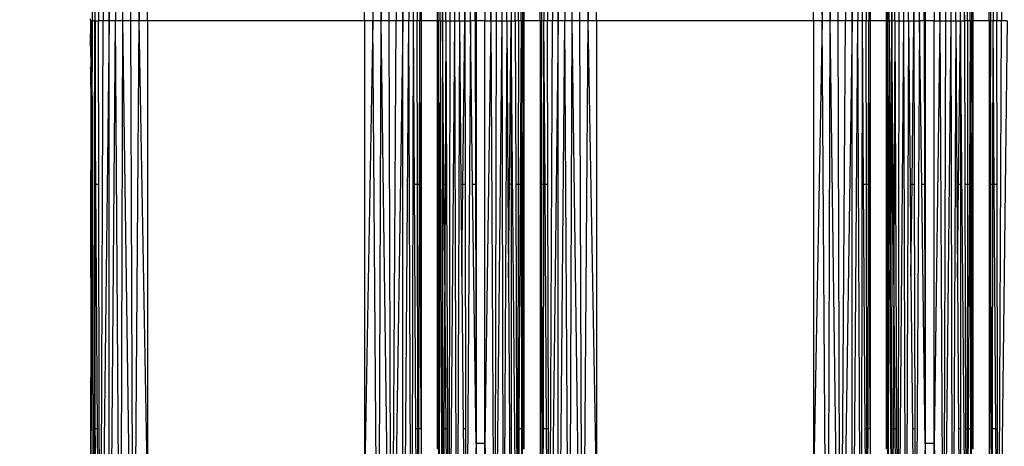
# Model space of a CAD drawing. Units: millimetres. Extents: x 27630 to 36051, y -5896 to 1017.
# Drawn here: x 32465 to 32569, y -2392 to -2347 of the extents above; entities that cross this region are included whole.
import ezdxf

# ---------------------------------------------------------------- set-up
doc = ezdxf.new("R2010")
doc.units = ezdxf.units.MM
doc.layers.add('Strefa bezpieczna', color=8, linetype='Continuous')
doc.dimstyles.get("Standard").update_dxf_attribs({"dimtxt": 180, "dimasz": 200, "dimexe": 0.18, "dimexo": 0.0625, "dimgap": 200, "dimtad": 0, "dimtih": 1, "dimtoh": 1, "dimlfac": 0.001, "dimzin": 0, "dimdsep": 46, "dimtxsty": 'Standard', "dimcen": 0.09, "dimse1": 1, "dimse2": 1, "dimadec": 0, "dimazin": 0, "dimtfac": 1, "dimtdec": 4, "dimtofl": 0, "dimtmove": 0, "dimatfit": 3, "dimfxl": 1, "dimtolj": 1, "dimtzin": 0, "dimarcsym": 0})

# ---------------------------------------------------------------- blocks, each defined once
blk = doc.blocks.new('*D102')
at = {"layer": 'Defpoints', "color": 0}
for p in [(36050.98, 898.75), (36050.98, -2089.52), (29728.71, -3405.88)]:
    blk.add_point(p, dxfattribs=at)
at = {"layer": 'Strefa bezpieczna', "color": 0, "lineweight": -2}
for p, q in [((29928.71, 898.75), (32419.85, 898.75)), ((35850.98, 898.75), (33359.85, 898.75))]:
    blk.add_line(p, q, dxfattribs=at)
at = {"layer": 'Strefa bezpieczna', "color": 0}
for points in [[(29928.71, 932.08), (29928.71, 865.41), (29728.71, 898.75)], [(35850.98, 865.41), (35850.98, 932.08), (36050.98, 898.75)]]:
    blk.add_solid(points, dxfattribs=at)
at = {"layer": 'Strefa bezpieczna', "color": 0, "insert": (32889.85, 898.75), "char_height": 180, "attachment_point": 5}
blk.add_mtext('\\A1;6.32', dxfattribs=at)
blk = doc.blocks.new('*D103')
at = {"layer": 'Defpoints', "color": 0}
for p in [(34671.37, 354.66), (34671.37, -3772.05), (31225.61, -4322.46)]:
    blk.add_point(p, dxfattribs=at)
at = {"layer": 'Strefa bezpieczna', "color": 0, "lineweight": -2}
for p, q in [((31425.61, 354.66), (32419.85, 354.66)), ((34471.37, 354.66), (33359.85, 354.66))]:
    blk.add_line(p, q, dxfattribs=at)
at = {"layer": 'Strefa bezpieczna', "color": 0}
for points in [[(31425.61, 388), (31425.61, 321.33), (31225.61, 354.66)], [(34471.37, 321.33), (34471.37, 388), (34671.37, 354.66)]]:
    blk.add_solid(points, dxfattribs=at)
at = {"layer": 'Strefa bezpieczna', "color": 0, "insert": (32889.85, 354.66), "char_height": 180, "attachment_point": 5}
blk.add_mtext('\\A1;3.45', dxfattribs=at)
blk = doc.blocks.new('*D105')
at = {"layer": 'Defpoints', "color": 0}
for p in [(32019.01, -1843.76), (29064.89, -4530.5), (33305.98, -4530.5)]:
    blk.add_point(p, dxfattribs=at)
at = {"layer": 'Strefa bezpieczna', "color": 0, "lineweight": -2}
for p, q in [((29064.89, -2043.76), (29064.89, -2853)), ((29064.89, -4330.5), (29064.89, -3433))]:
    blk.add_line(p, q, dxfattribs=at)
at = {"layer": 'Strefa bezpieczna', "color": 0}
for points in [[(29098.22, -2043.76), (29031.56, -2043.76), (29064.89, -1843.76)], [(29031.56, -4330.5), (29098.22, -4330.5), (29064.89, -4530.5)]]:
    blk.add_solid(points, dxfattribs=at)
at = {"layer": 'Strefa bezpieczna', "color": 0, "insert": (29064.89, -3143), "char_height": 180, "attachment_point": 5}
blk.add_mtext('\\A1;2.69', dxfattribs=at)

msp = doc.modelspace()

# ---------------------------------------------------------------- linework, layer by layer
for p, q in [((32473.906, -2266.34), (32474.254, -2347.165)), ((32474.861, -2347.165), (32476.064, -2265.824)), ((32476.064, -2265.824), (32475.558, -2347.165)), ((32476.328, -2347.165), (32476.064, -2265.824)), ((32476.328, -2347.165), (32477.441, -2265.684)), ((32477.156, -2347.165), (32477.441, -2265.684)), ((32477.441, -2265.684), (32478.022, -2347.165)), ((32503.242, -2265.684), (32502.662, -2347.165)), ((32503.242, -2265.684), (32503.528, -2347.165)), ((32503.528, -2347.165), (32504.619, -2265.824)), ((32504.355, -2347.165), (32504.619, -2265.824)), ((32504.619, -2265.824), (32505.126, -2347.165)), ((32505.822, -2347.165), (32506.778, -2266.34)), ((32506.778, -2266.34), (32506.43, -2347.165)), ((32506.934, -2347.165), (32506.778, -2266.34)), ((32521.219, -2266.34), (32521.567, -2347.165)), ((32522.174, -2347.165), (32523.377, -2265.824)), ((32523.377, -2265.824), (32522.871, -2347.165)), ((32523.641, -2347.165), (32523.377, -2265.824)), ((32523.641, -2347.165), (32524.754, -2265.684)), ((32524.469, -2347.165), (32524.754, -2265.684)), ((32524.754, -2265.684), (32525.335, -2347.165)), ((32550.556, -2265.684), (32549.975, -2347.165)), ((32550.556, -2265.684), (32550.841, -2347.165)), ((32550.841, -2347.165), (32551.932, -2265.824)), ((32551.668, -2347.165), (32551.932, -2265.824)), ((32551.932, -2265.824), (32552.439, -2347.165)), ((32553.136, -2347.165), (32554.091, -2266.34)), ((32554.091, -2266.34), (32553.743, -2347.165)), ((32554.247, -2347.165), (32554.091, -2266.34)), ((32568.532, -2266.34), (32568.88, -2347.165)), ((32510.638, -2273.089), (32511.239, -2347.165)), ((32510.638, -2273.089), (32510.761, -2347.165)), ((32511.488, -2273.259), (32511.239, -2347.165)), ((32511.768, -2347.165), (32511.488, -2273.259)), ((32511.488, -2273.259), (32512.336, -2347.165)), ((32512.336, -2347.165), (32512.477, -2273.365)), ((32512.93, -2347.165), (32512.477, -2273.365)), ((32515.067, -2347.165), (32515.465, -2273.369)), ((32515.465, -2273.369), (32516.229, -2347.165)), ((32515.465, -2273.369), (32515.661, -2347.165)), ((32516.41, -2273.273), (32516.229, -2347.165)), ((32516.757, -2347.165), (32516.41, -2273.273)), ((32516.41, -2273.273), (32517.235, -2347.165)), ((32517.235, -2273.12), (32517.235, -2347.165)), ((32517.652, -2347.165), (32517.235, -2273.12)), ((32557.044, -2347.165), (32556.89, -2272.612)), ((32557.952, -2273.089), (32558.552, -2347.165)), ((32557.952, -2273.089), (32558.074, -2347.165)), ((32558.801, -2273.259), (32558.552, -2347.165)), ((32559.081, -2347.165), (32558.801, -2273.259)), ((32558.801, -2273.259), (32559.649, -2347.165)), ((32559.649, -2347.165), (32559.79, -2273.365)), ((32560.243, -2347.165), (32559.79, -2273.365)), ((32562.38, -2347.165), (32562.778, -2273.369)), ((32562.778, -2273.369), (32563.542, -2347.165)), ((32562.778, -2273.369), (32562.974, -2347.165)), ((32563.723, -2273.273), (32563.542, -2347.165)), ((32564.07, -2347.165), (32563.723, -2273.273)), ((32564.548, -2347.165), (32563.723, -2273.273)), ((32563.723, -2273.273), (32564.965, -2347.165)), ((32478.022, -2347.165), (32478.908, -2297.888)), ((32478.908, -2347.165), (32478.908, -2297.888)), ((32501.776, -2347.165), (32501.776, -2297.888)), ((32501.776, -2297.888), (32502.662, -2347.165)), ((32525.335, -2347.165), (32526.221, -2297.888)), ((32526.221, -2347.165), (32526.221, -2297.888)), ((32549.089, -2347.165), (32549.089, -2297.888)), ((32549.089, -2297.888), (32549.975, -2347.165)), ((32520.265, -2347.165), (32520.265, -2298.749)), ((32567.578, -2347.165), (32567.578, -2298.749)), ((32514.459, -2302.581), (32515.067, -2347.165)), ((32514.459, -2302.581), (32514.459, -2347.165)), ((32561.772, -2302.581), (32562.38, -2347.165)), ((32561.772, -2302.581), (32561.772, -2347.165)), ((32473.758, -2342.845), (32473.75, -2347.165)), ((32474.286, -2342.845), (32474.254, -2347.165)), ((32474.861, -2347.165), (32474.81, -2342.845)), ((32474.861, -2342.845), (32474.861, -2347.165)), ((32505.163, -2342.845), (32505.126, -2347.165)), ((32505.822, -2347.165), (32505.759, -2342.845)), ((32505.822, -2342.845), (32505.822, -2347.165)), ((32506.934, -2347.165), (32506.96, -2342.845)), ((32507.33, -2342.845), (32507.324, -2347.165)), ((32507.583, -2342.845), (32507.592, -2347.165)), ((32507.732, -2342.845), (32507.732, -2347.165)), ((32509.452, -2347.165), (32509.452, -2342.845)), ((32509.547, -2347.165), (32509.538, -2342.845)), ((32509.731, -2347.165), (32509.722, -2342.845)), ((32509.999, -2347.165), (32509.998, -2342.845)), ((32510.036, -2342.845), (32509.999, -2347.165)), ((32510.345, -2347.165), (32510.324, -2342.845)), ((32510.345, -2347.165), (32510.362, -2342.845)), ((32512.93, -2347.165), (32512.989, -2342.845)), ((32513.416, -2347.165), (32513.425, -2342.845)), ((32513.538, -2342.845), (32513.538, -2347.165)), ((32517.652, -2347.165), (32517.666, -2342.845)), ((32517.998, -2347.165), (32517.991, -2342.845)), ((32518.266, -2347.165), (32518.244, -2342.845)), ((32518.266, -2347.165), (32518.27, -2342.845)), ((32518.449, -2347.165), (32518.443, -2342.845)), ((32518.545, -2342.845), (32518.545, -2347.165)), ((32520.392, -2342.845), (32520.404, -2347.165)), ((32520.667, -2342.845), (32520.672, -2347.165)), ((32520.701, -2342.845), (32520.672, -2347.165)), ((32521.071, -2342.845), (32521.063, -2347.165)), ((32521.599, -2342.845), (32521.567, -2347.165)), ((32522.174, -2347.165), (32522.123, -2342.845)), ((32522.174, -2342.845), (32522.174, -2347.165)), ((32552.476, -2342.845), (32552.439, -2347.165)), ((32553.136, -2347.165), (32553.072, -2342.845)), ((32553.136, -2342.845), (32553.136, -2347.165)), ((32554.247, -2347.165), (32554.274, -2342.845)), ((32554.643, -2342.845), (32554.637, -2347.165)), ((32554.896, -2342.845), (32554.905, -2347.165)), ((32555.045, -2342.845), (32555.045, -2347.165)), ((32556.765, -2347.165), (32556.765, -2342.845)), ((32556.862, -2342.845), (32556.86, -2347.165)), ((32557.312, -2347.165), (32557.311, -2342.845)), ((32557.349, -2342.845), (32557.312, -2347.165)), ((32557.658, -2347.165), (32557.637, -2342.845)), ((32557.658, -2347.165), (32557.675, -2342.845)), ((32560.243, -2347.165), (32560.302, -2342.845)), ((32560.729, -2347.165), (32560.738, -2342.845)), ((32560.851, -2342.845), (32560.851, -2347.165)), ((32564.965, -2347.165), (32564.979, -2342.845)), ((32565.311, -2347.165), (32565.305, -2342.845)), ((32565.579, -2347.165), (32565.557, -2342.845)), ((32565.579, -2347.165), (32565.583, -2342.845)), ((32565.762, -2347.165), (32565.756, -2342.845)), ((32565.858, -2342.845), (32565.858, -2347.165)), ((32567.705, -2342.845), (32567.717, -2347.165)), ((32567.98, -2342.845), (32567.985, -2347.165)), ((32568.014, -2342.845), (32567.985, -2347.165)), ((32568.384, -2342.845), (32568.376, -2347.165)), ((32568.912, -2342.845), (32568.88, -2347.165)), ((32473.409, -2347.165), (32473.379, -2344.201)), ((32473.087, -2345.552), (32473.091, -2347.165)), ((32473.357, -2345.237), (32473.359, -2347.165)), ((32472.941, -2347.165), (32472.92, -2346.954)), ((32472.92, -2349.891), (32472.941, -2347.165)), ((32473.06, -2358.088), (32472.941, -2347.165)), ((32473.091, -2347.165), (32472.941, -2347.165)), ((32473.091, -2347.165), (32473.06, -2358.088)), ((32473.256, -2427.645), (32473.091, -2347.165)), ((32473.359, -2347.165), (32473.091, -2347.165)), ((32473.34, -2362.122), (32473.359, -2347.165)), ((32473.409, -2347.165), (32473.359, -2347.165)), ((32473.409, -2354.487), (32473.359, -2347.165)), ((32473.409, -2347.165), (32473.75, -2347.165)), ((32473.409, -2347.165), (32473.409, -2354.487)), ((32474.254, -2347.165), (32473.75, -2347.165)), ((32473.783, -2364.432), (32473.75, -2347.165)), ((32473.906, -2427.99), (32474.254, -2347.165)), ((32474.861, -2347.165), (32473.906, -2427.99)), ((32474.861, -2347.165), (32474.254, -2347.165)), ((32474.861, -2428.283), (32474.861, -2347.165)), ((32475.558, -2347.165), (32474.861, -2347.165)), ((32474.861, -2428.283), (32475.558, -2347.165)), ((32476.064, -2428.506), (32475.558, -2347.165)), ((32476.328, -2347.165), (32475.558, -2347.165)), ((32476.064, -2428.506), (32476.328, -2347.165)), ((32477.441, -2428.645), (32476.328, -2347.165)), ((32477.156, -2347.165), (32476.328, -2347.165)), ((32477.441, -2428.645), (32477.156, -2347.165)), ((32478.022, -2347.165), (32477.156, -2347.165)), ((32477.441, -2428.645), (32478.022, -2347.165)), ((32478.908, -2396.442), (32478.022, -2347.165)), ((32478.908, -2347.165), (32478.022, -2347.165)), ((32501.776, -2347.165), (32478.908, -2347.165)), ((32478.908, -2347.165), (32478.908, -2396.442)), ((32502.662, -2347.165), (32501.776, -2396.442)), ((32502.662, -2347.165), (32501.776, -2347.165)), ((32501.776, -2347.165), (32501.776, -2396.442)), ((32503.242, -2428.645), (32502.662, -2347.165)), ((32503.528, -2347.165), (32502.662, -2347.165)), ((32503.242, -2428.645), (32503.528, -2347.165)), ((32504.619, -2428.506), (32503.528, -2347.165)), ((32504.355, -2347.165), (32503.528, -2347.165)), ((32504.619, -2428.506), (32504.355, -2347.165)), ((32505.126, -2347.165), (32504.355, -2347.165)), ((32504.619, -2428.506), (32505.126, -2347.165)), ((32505.822, -2347.165), (32504.619, -2428.506)), ((32505.822, -2347.165), (32505.126, -2347.165)), ((32505.822, -2428.283), (32505.822, -2347.165)), ((32506.43, -2347.165), (32505.822, -2347.165)), ((32505.822, -2428.283), (32506.43, -2347.165)), ((32506.778, -2427.99), (32506.43, -2347.165)), ((32506.934, -2347.165), (32506.43, -2347.165)), ((32506.778, -2427.99), (32506.934, -2347.165)), ((32507.324, -2347.165), (32506.934, -2347.165)), ((32507.04, -2364.432), (32506.934, -2347.165)), ((32507.592, -2347.165), (32507.324, -2347.165)), ((32507.347, -2364.432), (32507.324, -2347.165)), ((32507.557, -2364.432), (32507.592, -2347.165)), ((32507.732, -2347.165), (32507.592, -2347.165)), ((32507.642, -2364.432), (32507.592, -2347.165)), ((32509.452, -2347.165), (32507.732, -2347.165)), ((32507.732, -2347.165), (32507.732, -2364.432)), ((32509.547, -2347.165), (32509.452, -2347.165)), ((32509.452, -2364.432), (32509.452, -2347.165)), ((32509.494, -2372.321), (32509.452, -2347.165)), ((32509.511, -2364.432), (32509.547, -2347.165)), ((32509.731, -2347.165), (32509.547, -2347.165)), ((32509.547, -2347.165), (32509.554, -2364.432)), ((32509.731, -2347.165), (32509.695, -2364.432)), ((32509.731, -2347.165), (32509.999, -2347.165)), ((32509.731, -2347.165), (32509.987, -2421.461)), ((32509.999, -2347.165), (32509.996, -2364.432)), ((32509.999, -2347.165), (32510.345, -2347.165)), ((32510.148, -2364.432), (32509.999, -2347.165)), ((32510.345, -2347.165), (32510.262, -2364.432)), ((32510.345, -2347.165), (32510.761, -2347.165)), ((32510.345, -2347.165), (32510.413, -2364.432)), ((32511.239, -2347.165), (32510.638, -2421.24)), ((32510.761, -2347.165), (32510.638, -2421.24)), ((32510.761, -2347.165), (32511.239, -2347.165)), ((32511.239, -2347.165), (32511.768, -2347.165)), ((32511.239, -2347.165), (32511.488, -2421.071)), ((32511.768, -2347.165), (32511.488, -2421.071)), ((32511.768, -2347.165), (32512.336, -2347.165)), ((32511.768, -2347.165), (32511.934, -2364.432)), ((32512.138, -2364.432), (32512.336, -2347.165)), ((32512.336, -2347.165), (32512.93, -2347.165)), ((32512.336, -2347.165), (32512.369, -2364.432)), ((32512.93, -2347.165), (32512.477, -2420.965)), ((32513.416, -2347.165), (32512.93, -2347.165)), ((32513.165, -2364.432), (32512.93, -2347.165)), ((32513.538, -2347.165), (32513.416, -2347.165)), ((32513.416, -2347.165), (32513.463, -2364.432)), ((32514.459, -2347.165), (32513.538, -2347.165)), ((32513.538, -2347.165), (32513.538, -2364.432)), ((32514.459, -2347.165), (32515.067, -2347.165)), ((32514.459, -2391.749), (32514.459, -2347.165)), ((32515.067, -2347.165), (32514.459, -2391.749)), ((32515.067, -2347.165), (32515.661, -2347.165)), ((32515.067, -2347.165), (32515.465, -2420.961)), ((32516.229, -2347.165), (32515.465, -2420.961)), ((32515.661, -2347.165), (32515.465, -2420.961)), ((32515.661, -2347.165), (32516.229, -2347.165)), ((32516.229, -2347.165), (32516.757, -2347.165)), ((32516.229, -2347.165), (32516.41, -2421.057)), ((32516.757, -2347.165), (32516.41, -2421.057)), ((32516.757, -2347.165), (32517.235, -2347.165)), ((32516.757, -2347.165), (32516.869, -2364.432)), ((32517.042, -2364.432), (32517.235, -2347.165)), ((32517.235, -2347.165), (32517.652, -2347.165)), ((32517.891, -2421.411), (32517.235, -2347.165)), ((32517.235, -2347.165), (32517.235, -2364.432)), ((32517.998, -2347.165), (32517.652, -2347.165)), ((32517.652, -2347.165), (32517.707, -2364.432)), ((32517.998, -2347.165), (32517.973, -2364.432)), ((32518.266, -2347.165), (32517.998, -2347.165)), ((32518.266, -2347.165), (32518.178, -2364.432)), ((32518.266, -2347.165), (32518.449, -2347.165)), ((32518.266, -2347.165), (32518.279, -2364.432)), ((32518.449, -2347.165), (32518.336, -2421.647)), ((32518.449, -2347.165), (32518.545, -2347.165)), ((32518.486, -2364.432), (32518.449, -2347.165)), ((32520.265, -2347.165), (32518.545, -2347.165)), ((32518.545, -2347.165), (32518.545, -2364.432)), ((32520.404, -2347.165), (32520.265, -2395.581)), ((32520.404, -2347.165), (32520.265, -2347.165)), ((32520.265, -2347.165), (32520.265, -2395.581)), ((32520.672, -2347.165), (32520.404, -2347.165)), ((32520.44, -2364.432), (32520.404, -2347.165)), ((32520.65, -2364.432), (32520.672, -2347.165)), ((32521.063, -2347.165), (32520.672, -2347.165)), ((32520.789, -2364.432), (32520.672, -2347.165)), ((32521.567, -2347.165), (32521.063, -2347.165)), ((32521.096, -2364.432), (32521.063, -2347.165)), ((32521.219, -2427.99), (32521.567, -2347.165)), ((32522.174, -2347.165), (32521.219, -2427.99)), ((32522.174, -2347.165), (32521.567, -2347.165)), ((32522.174, -2428.283), (32522.174, -2347.165)), ((32522.871, -2347.165), (32522.174, -2347.165)), ((32522.174, -2428.283), (32522.871, -2347.165)), ((32523.377, -2428.506), (32522.871, -2347.165)), ((32523.641, -2347.165), (32522.871, -2347.165)), ((32523.377, -2428.506), (32523.641, -2347.165)), ((32524.754, -2428.645), (32523.641, -2347.165)), ((32524.469, -2347.165), (32523.641, -2347.165)), ((32524.754, -2428.645), (32524.469, -2347.165)), ((32525.335, -2347.165), (32524.469, -2347.165)), ((32524.754, -2428.645), (32525.335, -2347.165)), ((32526.221, -2396.442), (32525.335, -2347.165)), ((32526.221, -2347.165), (32525.335, -2347.165)), ((32549.089, -2347.165), (32526.221, -2347.165)), ((32526.221, -2347.165), (32526.221, -2396.442)), ((32549.975, -2347.165), (32549.089, -2396.442)), ((32549.975, -2347.165), (32549.089, -2347.165)), ((32549.089, -2347.165), (32549.089, -2396.442)), ((32550.556, -2428.645), (32549.975, -2347.165)), ((32550.841, -2347.165), (32549.975, -2347.165)), ((32550.556, -2428.645), (32550.841, -2347.165)), ((32551.932, -2428.506), (32550.841, -2347.165)), ((32551.668, -2347.165), (32550.841, -2347.165)), ((32551.932, -2428.506), (32551.668, -2347.165)), ((32552.439, -2347.165), (32551.668, -2347.165)), ((32551.932, -2428.506), (32552.439, -2347.165)), ((32553.136, -2347.165), (32551.932, -2428.506)), ((32553.136, -2347.165), (32552.439, -2347.165)), ((32553.136, -2428.283), (32553.136, -2347.165)), ((32553.743, -2347.165), (32553.136, -2347.165)), ((32553.136, -2428.283), (32553.743, -2347.165)), ((32554.091, -2427.99), (32553.743, -2347.165)), ((32554.247, -2347.165), (32553.743, -2347.165)), ((32554.091, -2427.99), (32554.247, -2347.165)), ((32554.637, -2347.165), (32554.247, -2347.165)), ((32554.353, -2364.432), (32554.247, -2347.165)), ((32554.905, -2347.165), (32554.637, -2347.165)), ((32554.66, -2364.432), (32554.637, -2347.165)), ((32554.87, -2364.432), (32554.905, -2347.165)), ((32555.045, -2347.165), (32554.905, -2347.165)), ((32554.955, -2364.432), (32554.905, -2347.165)), ((32556.765, -2347.165), (32555.045, -2347.165)), ((32555.045, -2347.165), (32555.045, -2364.432)), ((32556.765, -2347.165), (32556.86, -2347.165)), ((32556.765, -2364.432), (32556.765, -2347.165)), ((32556.807, -2372.321), (32556.765, -2347.165)), ((32556.824, -2364.432), (32556.86, -2347.165)), ((32556.86, -2347.165), (32557.044, -2347.165)), ((32556.86, -2347.165), (32556.867, -2364.432)), ((32557.044, -2347.165), (32556.89, -2421.718)), ((32557.044, -2347.165), (32557.312, -2347.165)), ((32557.044, -2347.165), (32557.104, -2364.432)), ((32557.214, -2364.432), (32557.312, -2347.165)), ((32557.312, -2347.165), (32557.309, -2364.432)), ((32557.658, -2347.165), (32557.312, -2347.165)), ((32557.461, -2364.432), (32557.312, -2347.165)), ((32557.658, -2347.165), (32557.575, -2364.432)), ((32557.658, -2347.165), (32558.074, -2347.165)), ((32557.658, -2347.165), (32557.726, -2364.432)), ((32558.552, -2347.165), (32557.952, -2421.24)), ((32558.074, -2347.165), (32557.952, -2421.24)), ((32558.074, -2347.165), (32558.552, -2347.165)), ((32558.552, -2347.165), (32559.081, -2347.165)), ((32558.552, -2347.165), (32558.801, -2421.071)), ((32559.081, -2347.165), (32558.801, -2421.071)), ((32559.081, -2347.165), (32559.649, -2347.165)), ((32559.081, -2347.165), (32559.247, -2364.432)), ((32559.451, -2364.432), (32559.649, -2347.165)), ((32559.649, -2347.165), (32560.243, -2347.165)), ((32559.649, -2347.165), (32559.682, -2364.432)), ((32560.243, -2347.165), (32559.79, -2420.965)), ((32560.729, -2347.165), (32560.243, -2347.165)), ((32560.478, -2364.432), (32560.243, -2347.165)), ((32560.851, -2347.165), (32560.729, -2347.165)), ((32560.729, -2347.165), (32560.776, -2364.432)), ((32561.772, -2347.165), (32560.851, -2347.165)), ((32560.851, -2347.165), (32560.851, -2364.432)), ((32561.772, -2347.165), (32562.38, -2347.165)), ((32561.772, -2391.749), (32561.772, -2347.165)), ((32562.38, -2347.165), (32561.772, -2391.749)), ((32562.38, -2347.165), (32562.974, -2347.165)), ((32562.38, -2347.165), (32562.778, -2420.961)), ((32563.542, -2347.165), (32562.778, -2420.961)), ((32562.974, -2347.165), (32562.778, -2420.961)), ((32562.974, -2347.165), (32563.542, -2347.165)), ((32563.542, -2347.165), (32564.07, -2347.165)), ((32563.542, -2347.165), (32563.723, -2421.057)), ((32564.07, -2347.165), (32563.723, -2421.057)), ((32564.07, -2347.165), (32564.548, -2347.165)), ((32564.07, -2347.165), (32564.182, -2364.432)), ((32564.355, -2364.432), (32564.548, -2347.165)), ((32564.548, -2347.165), (32564.965, -2347.165)), ((32565.204, -2421.411), (32564.548, -2347.165)), ((32564.548, -2347.165), (32564.548, -2364.432)), ((32565.311, -2347.165), (32564.965, -2347.165)), ((32564.965, -2347.165), (32565.02, -2364.432)), ((32565.311, -2347.165), (32565.286, -2364.432)), ((32565.579, -2347.165), (32565.311, -2347.165)), ((32565.579, -2347.165), (32565.491, -2364.432)), ((32565.579, -2347.165), (32565.762, -2347.165)), ((32565.579, -2347.165), (32565.592, -2364.432)), ((32565.762, -2347.165), (32565.649, -2421.647)), ((32565.762, -2347.165), (32565.858, -2347.165)), ((32565.799, -2364.432), (32565.762, -2347.165)), ((32567.578, -2347.165), (32565.858, -2347.165)), ((32565.858, -2347.165), (32565.858, -2364.432)), ((32567.717, -2347.165), (32567.578, -2395.581)), ((32567.717, -2347.165), (32567.578, -2347.165)), ((32567.578, -2347.165), (32567.578, -2395.581)), ((32567.985, -2347.165), (32567.717, -2347.165)), ((32567.753, -2364.432), (32567.717, -2347.165)), ((32567.963, -2364.432), (32567.985, -2347.165)), ((32568.376, -2347.165), (32567.985, -2347.165)), ((32568.102, -2364.432), (32567.985, -2347.165)), ((32568.88, -2347.165), (32568.376, -2347.165)), ((32568.409, -2364.432), (32568.376, -2347.165)), ((32568.532, -2427.99), (32568.88, -2347.165)), ((32569.487, -2347.165), (32568.532, -2427.99)), ((32569.487, -2347.165), (32568.88, -2347.165)), ((32472.92, -2349.891), (32472.94, -2352.032)), ((32472.92, -2352.096), (32472.94, -2352.032)), ((32472.942, -2352.315), (32472.92, -2352.096)), ((32472.942, -2352.315), (32472.92, -2373.421)), ((32473.045, -2363.411), (32472.942, -2352.315)), ((32473.409, -2354.487), (32473.409, -2364.432)), ((32473.476, -2364.432), (32473.409, -2354.487)), ((32473.06, -2358.088), (32473.045, -2363.411)), ((32473.315, -2381.567), (32473.34, -2362.122)), ((32473.383, -2387.848), (32473.34, -2362.122)), ((32473.045, -2363.411), (32473.002, -2378.347)), ((32473.383, -2387.848), (32473.409, -2364.432)), ((32473.476, -2364.432), (32473.409, -2364.432)), ((32473.783, -2364.432), (32473.476, -2364.432)), ((32473.65, -2390.184), (32473.476, -2364.432)), ((32473.833, -2390.184), (32473.783, -2364.432)), ((32507.347, -2364.432), (32507.04, -2364.432)), ((32507.198, -2390.184), (32507.04, -2364.432)), ((32507.557, -2364.432), (32507.347, -2364.432)), ((32507.38, -2390.184), (32507.347, -2364.432)), ((32507.504, -2390.184), (32507.557, -2364.432)), ((32507.642, -2364.432), (32507.557, -2364.432)), ((32507.732, -2390.184), (32507.642, -2364.432)), ((32507.732, -2364.432), (32507.642, -2364.432)), ((32507.732, -2364.432), (32507.732, -2390.184)), ((32509.452, -2390.184), (32509.452, -2364.432)), ((32509.511, -2364.432), (32509.452, -2364.432)), ((32509.494, -2372.321), (32509.511, -2364.432)), ((32509.554, -2364.432), (32509.511, -2364.432)), ((32509.695, -2364.432), (32509.554, -2364.432)), ((32509.554, -2364.432), (32509.565, -2390.184)), ((32509.695, -2364.432), (32509.642, -2390.184)), ((32509.996, -2364.432), (32509.992, -2390.184)), ((32510.148, -2364.432), (32509.996, -2364.432)), ((32510.262, -2364.432), (32510.148, -2364.432)), ((32510.221, -2372.885), (32510.148, -2364.432)), ((32510.262, -2364.432), (32510.221, -2372.885)), ((32510.413, -2364.432), (32510.262, -2364.432)), ((32510.413, -2364.432), (32510.515, -2390.184)), ((32512.138, -2364.432), (32511.934, -2364.432)), ((32511.934, -2364.432), (32512.027, -2374.103)), ((32512.027, -2374.103), (32512.138, -2364.432)), ((32512.369, -2364.432), (32512.138, -2364.432)), ((32512.369, -2364.432), (32512.418, -2390.184)), ((32513.538, -2391.749), (32513.165, -2364.432)), ((32513.463, -2364.432), (32513.165, -2364.432)), ((32513.463, -2364.432), (32513.538, -2391.749)), ((32513.538, -2364.432), (32513.463, -2364.432)), ((32513.538, -2364.432), (32513.538, -2391.749)), ((32517.042, -2364.432), (32516.869, -2364.432)), ((32516.869, -2364.432), (32516.932, -2374.28)), ((32516.932, -2374.28), (32517.042, -2364.432)), ((32517.235, -2364.432), (32517.042, -2364.432)), ((32517.235, -2364.432), (32517.235, -2390.184)), ((32517.973, -2364.432), (32517.707, -2364.432)), ((32517.707, -2364.432), (32517.79, -2390.184)), ((32517.973, -2364.432), (32517.936, -2390.184)), ((32518.178, -2364.432), (32517.973, -2364.432)), ((32518.178, -2364.432), (32518.048, -2390.184)), ((32518.279, -2364.432), (32518.178, -2364.432)), ((32518.279, -2364.432), (32518.306, -2390.184)), ((32518.545, -2364.432), (32518.486, -2364.432)), ((32518.545, -2392.339), (32518.486, -2364.432)), ((32518.545, -2364.432), (32518.545, -2392.339)), ((32520.65, -2364.432), (32520.44, -2364.432)), ((32520.492, -2390.184), (32520.44, -2364.432)), ((32520.617, -2390.184), (32520.65, -2364.432)), ((32520.789, -2364.432), (32520.65, -2364.432)), ((32521.096, -2364.432), (32520.789, -2364.432)), ((32520.963, -2390.184), (32520.789, -2364.432)), ((32521.146, -2390.184), (32521.096, -2364.432)), ((32554.66, -2364.432), (32554.353, -2364.432)), ((32554.511, -2390.184), (32554.353, -2364.432)), ((32554.87, -2364.432), (32554.66, -2364.432)), ((32554.693, -2390.184), (32554.66, -2364.432)), ((32554.817, -2390.184), (32554.87, -2364.432)), ((32554.955, -2364.432), (32554.87, -2364.432)), ((32555.045, -2390.184), (32554.955, -2364.432)), ((32555.045, -2364.432), (32554.955, -2364.432)), ((32555.045, -2364.432), (32555.045, -2390.184)), ((32556.824, -2364.432), (32556.765, -2364.432)), ((32556.765, -2390.184), (32556.765, -2364.432)), ((32556.807, -2372.321), (32556.824, -2364.432)), ((32556.867, -2364.432), (32556.824, -2364.432)), ((32556.867, -2364.432), (32556.878, -2390.184)), ((32557.214, -2364.432), (32557.104, -2364.432)), ((32557.104, -2364.432), (32557.145, -2376.602)), ((32557.145, -2376.602), (32557.214, -2364.432)), ((32557.309, -2364.432), (32557.214, -2364.432)), ((32557.309, -2364.432), (32557.305, -2390.184)), ((32557.461, -2364.432), (32557.309, -2364.432)), ((32557.575, -2364.432), (32557.461, -2364.432)), ((32557.534, -2372.885), (32557.461, -2364.432)), ((32557.575, -2364.432), (32557.534, -2372.885)), ((32557.726, -2364.432), (32557.575, -2364.432)), ((32557.726, -2364.432), (32557.828, -2390.184)), ((32559.451, -2364.432), (32559.247, -2364.432)), ((32559.247, -2364.432), (32559.34, -2374.103)), ((32559.34, -2374.103), (32559.451, -2364.432)), ((32559.682, -2364.432), (32559.451, -2364.432)), ((32559.682, -2364.432), (32559.731, -2390.184)), ((32560.851, -2391.749), (32560.478, -2364.432)), ((32560.776, -2364.432), (32560.478, -2364.432)), ((32560.776, -2364.432), (32560.851, -2391.749)), ((32560.851, -2364.432), (32560.776, -2364.432)), ((32560.851, -2364.432), (32560.851, -2391.749)), ((32564.355, -2364.432), (32564.182, -2364.432)), ((32564.182, -2364.432), (32564.245, -2374.28)), ((32564.245, -2374.28), (32564.355, -2364.432)), ((32564.548, -2364.432), (32564.355, -2364.432)), ((32564.548, -2364.432), (32564.548, -2390.184)), ((32565.286, -2364.432), (32565.02, -2364.432)), ((32565.02, -2364.432), (32565.103, -2390.184)), ((32565.286, -2364.432), (32565.249, -2390.184)), ((32565.491, -2364.432), (32565.286, -2364.432)), ((32565.491, -2364.432), (32565.361, -2390.184)), ((32565.592, -2364.432), (32565.491, -2364.432)), ((32565.592, -2364.432), (32565.619, -2390.184)), ((32565.858, -2364.432), (32565.799, -2364.432)), ((32565.858, -2392.339), (32565.799, -2364.432)), ((32565.858, -2364.432), (32565.858, -2392.339)), ((32567.963, -2364.432), (32567.753, -2364.432)), ((32567.805, -2390.184), (32567.753, -2364.432)), ((32567.93, -2390.184), (32567.963, -2364.432)), ((32568.102, -2364.432), (32567.963, -2364.432)), ((32568.409, -2364.432), (32568.102, -2364.432)), ((32568.276, -2390.184), (32568.102, -2364.432)), ((32568.459, -2390.184), (32568.409, -2364.432)), ((32509.452, -2390.184), (32509.494, -2372.321)), ((32509.565, -2390.184), (32509.494, -2372.321)), ((32510.221, -2372.885), (32510.138, -2390.184)), ((32510.37, -2390.184), (32510.221, -2372.885)), ((32556.765, -2390.184), (32556.807, -2372.321)), ((32556.878, -2390.184), (32556.807, -2372.321)), ((32557.534, -2372.885), (32557.451, -2390.184)), ((32557.683, -2390.184), (32557.534, -2372.885)), ((32472.92, -2373.421), (32472.947, -2375.076)), ((32512.027, -2374.103), (32512.181, -2390.184)), ((32559.34, -2374.103), (32559.494, -2390.184)), ((32472.947, -2375.076), (32472.92, -2395.521)), ((32472.947, -2375.076), (32473.002, -2378.347)), ((32472.947, -2375.076), (32472.952, -2395.581)), ((32516.932, -2374.28), (32517.035, -2390.184)), ((32564.245, -2374.28), (32564.348, -2390.184)), ((32557.145, -2376.602), (32557.192, -2390.184)), ((32473.002, -2378.347), (32472.952, -2395.581)), ((32473.302, -2391.399), (32473.315, -2381.567)), ((32473.383, -2387.848), (32473.315, -2381.567)), ((32473.409, -2390.184), (32473.383, -2387.848)), ((32473.389, -2390.921), (32473.409, -2390.184)), ((32473.65, -2390.184), (32473.409, -2390.184)), ((32473.833, -2390.184), (32473.65, -2390.184)), ((32473.736, -2402.931), (32473.65, -2390.184)), ((32473.857, -2402.931), (32473.833, -2390.184)), ((32507.38, -2390.184), (32507.198, -2390.184)), ((32507.276, -2402.931), (32507.198, -2390.184)), ((32507.396, -2402.931), (32507.38, -2390.184)), ((32507.504, -2390.184), (32507.38, -2390.184)), ((32507.478, -2402.931), (32507.504, -2390.184)), ((32507.732, -2390.184), (32507.504, -2390.184)), ((32507.732, -2390.184), (32507.732, -2395.581)), ((32509.452, -2392.339), (32509.452, -2390.184)), ((32509.565, -2390.184), (32509.452, -2390.184)), ((32509.642, -2390.184), (32509.565, -2390.184)), ((32509.565, -2390.184), (32509.57, -2402.931)), ((32509.642, -2390.184), (32509.616, -2402.931)), ((32509.992, -2390.184), (32509.99, -2402.931)), ((32510.138, -2390.184), (32509.992, -2390.184)), ((32510.138, -2390.184), (32510.076, -2402.931)), ((32510.37, -2390.184), (32510.138, -2390.184)), ((32510.515, -2390.184), (32510.37, -2390.184)), ((32510.48, -2402.931), (32510.37, -2390.184)), ((32510.515, -2390.184), (32510.566, -2402.931)), ((32512.418, -2390.184), (32512.181, -2390.184)), ((32512.181, -2390.184), (32512.303, -2402.931)), ((32512.418, -2390.184), (32512.442, -2402.931)), ((32517.235, -2390.184), (32517.035, -2390.184)), ((32517.035, -2390.184), (32517.117, -2402.931)), ((32517.235, -2390.184), (32517.235, -2402.931)), ((32517.79, -2390.184), (32517.831, -2402.931)), ((32517.936, -2390.184), (32517.79, -2390.184)), ((32517.936, -2390.184), (32517.917, -2402.931)), ((32518.048, -2390.184), (32517.936, -2390.184)), ((32518.048, -2390.184), (32517.984, -2402.931)), ((32518.306, -2390.184), (32518.048, -2390.184)), ((32518.306, -2390.184), (32518.319, -2402.931)), ((32520.617, -2390.184), (32520.492, -2390.184)), ((32520.518, -2402.931), (32520.492, -2390.184)), ((32520.601, -2402.931), (32520.617, -2390.184)), ((32520.963, -2390.184), (32520.617, -2390.184)), ((32521.049, -2402.931), (32520.963, -2390.184)), ((32521.146, -2390.184), (32520.963, -2390.184)), ((32521.17, -2402.931), (32521.146, -2390.184)), ((32554.693, -2390.184), (32554.511, -2390.184)), ((32554.589, -2402.931), (32554.511, -2390.184)), ((32554.709, -2402.931), (32554.693, -2390.184)), ((32554.817, -2390.184), (32554.693, -2390.184)), ((32554.791, -2402.931), (32554.817, -2390.184)), ((32555.045, -2390.184), (32554.817, -2390.184)), ((32555.045, -2390.184), (32555.045, -2395.581)), ((32556.765, -2392.339), (32556.765, -2390.184)), ((32556.878, -2390.184), (32556.765, -2390.184)), ((32556.878, -2390.184), (32556.883, -2402.931)), ((32557.305, -2390.184), (32557.192, -2390.184)), ((32557.192, -2390.184), (32557.236, -2402.931)), ((32557.305, -2390.184), (32557.303, -2402.931)), ((32557.451, -2390.184), (32557.305, -2390.184)), ((32557.451, -2390.184), (32557.389, -2402.931)), ((32557.683, -2390.184), (32557.451, -2390.184)), ((32557.793, -2402.931), (32557.683, -2390.184)), ((32557.828, -2390.184), (32557.683, -2390.184)), ((32557.828, -2390.184), (32557.879, -2402.931)), ((32559.731, -2390.184), (32559.494, -2390.184)), ((32559.494, -2390.184), (32559.616, -2402.931)), ((32559.731, -2390.184), (32559.755, -2402.931)), ((32564.548, -2390.184), (32564.348, -2390.184)), ((32564.348, -2390.184), (32564.43, -2402.931)), ((32564.548, -2390.184), (32564.548, -2402.931)), ((32565.103, -2390.184), (32565.144, -2402.931)), ((32565.249, -2390.184), (32565.103, -2390.184)), ((32565.249, -2390.184), (32565.23, -2402.931)), ((32565.361, -2390.184), (32565.249, -2390.184)), ((32565.361, -2390.184), (32565.297, -2402.931)), ((32565.619, -2390.184), (32565.361, -2390.184)), ((32565.619, -2390.184), (32565.632, -2402.931)), ((32567.93, -2390.184), (32567.805, -2390.184)), ((32567.831, -2402.931), (32567.805, -2390.184)), ((32567.914, -2402.931), (32567.93, -2390.184)), ((32568.276, -2390.184), (32567.93, -2390.184)), ((32568.362, -2402.931), (32568.276, -2390.184)), ((32568.459, -2390.184), (32568.276, -2390.184)), ((32568.483, -2402.931), (32568.459, -2390.184)), ((32473.321, -2393.388), (32473.302, -2391.399)), ((32473.321, -2393.388), (32473.389, -2390.921)), ((32473.389, -2390.921), (32473.409, -2402.931)), ((32513.538, -2391.749), (32512.477, -2420.965)), ((32513.538, -2391.749), (32513.538, -2435.235)), ((32514.459, -2391.749), (32513.538, -2391.749)), ((32514.459, -2435.235), (32514.459, -2391.749)), ((32514.459, -2391.749), (32515.465, -2420.961)), ((32560.851, -2391.749), (32559.79, -2420.965)), ((32560.851, -2391.749), (32560.851, -2435.235)), ((32561.772, -2391.749), (32560.851, -2391.749)), ((32561.772, -2435.235), (32561.772, -2391.749)), ((32561.772, -2391.749), (32562.778, -2420.961))]:
    msp.add_line(p, q)

# ---------------------------------------------------------------- dimensions: what is measured, and where the dimension line sits
at = {"layer": 'Strefa bezpieczna'}
for base, p1, p2, picture, middle in [((36050.979, 898.746), (29728.711, -3405.885), (36050.979, -2089.524), '*D102', (32889.845, 898.746)), ((34671.367, 354.663), (31225.611, -4322.464), (34671.367, -3772.045), '*D103', (32889.845, 354.663))]:
    dim = msp.add_linear_dim(base=base, p1=p1, p2=p2, dimstyle='Standard', dxfattribs=at)
    dim.commit()
    dim.dimension.update_dxf_attribs({"geometry": picture, "text_midpoint": middle, "dimtype": 160})
dim = msp.add_linear_dim(base=(29064.889, -4530.502), p1=(32019.013, -1843.757), p2=(33305.979, -4530.502), angle=90, dimstyle='Standard', dxfattribs=at)
dim.commit()
dim.dimension.update_dxf_attribs({"geometry": '*D105', "text_midpoint": (29064.889, -3143.002), "dimtype": 160})

doc.saveas('drawing.dxf')
